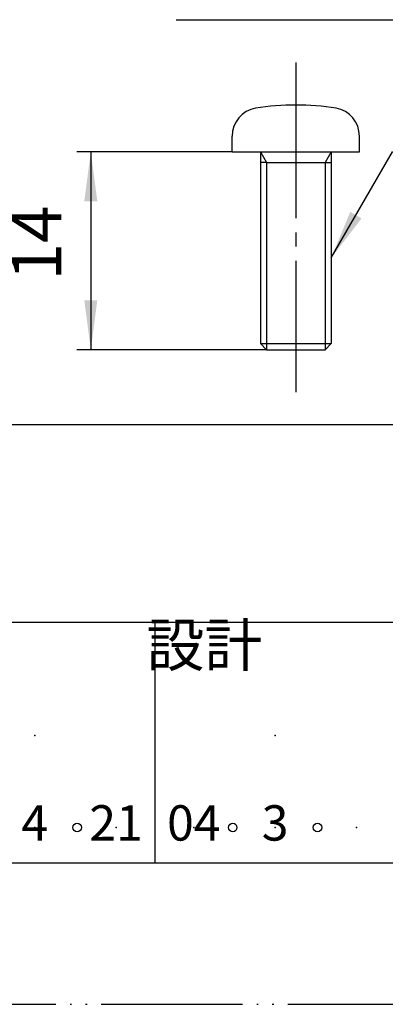
# Model space of a CAD drawing. Units: millimetres. Extents: x 0 to 210, y 0 to 297.
# Drawn here: x 139 to 165, y 0 to 70 of the extents above; entities that cross this region are included whole.
import ezdxf

# ---------------------------------------------------------------- set-up
doc = ezdxf.new("R2010")
doc.units = ezdxf.units.MM
doc.linetypes.add('DASH_CENTER', pattern=[14, 11, -1, 1, -1])
doc.linetypes.add('PHANTOM', pattern=[13, 10, -1, 0, -1, 0, -1])
doc.layers.add('1', color=7, linetype='Continuous')
doc.styles.add('CONVERTER_11', font='MS Mincho.ttf', dxfattribs={"width": 0.89})
doc.styles.add('CONVERTER_12', font='txt.shx', dxfattribs={"width": 0.9})
doc.dimstyles.new('ME10_DIM_17', dxfattribs={"dimtxt": 3.5, "dimasz": 3.5, "dimexe": 1, "dimexo": 0, "dimgap": 1, "dimtad": 1, "dimdsep": 46, "dimtxsty": 'CONVERTER_12', "dimsah": 1, "dimcen": 0.09, "dimclrd": 2, "dimclre": 2, "dimclrt": 7, "dimadec": 0, "dimazin": 0, "dimtfac": 1, "dimtdec": 4, "dimtix": 1, "dimtmove": 0, "dimatfit": 3, "dimfxl": 1, "dimtolj": 1, "dimtzin": 0, "dimarcsym": 0})
doc.dimstyles.get("Standard").update_dxf_attribs({"dimtxt": 0.18, "dimasz": 0.18, "dimexe": 0.18, "dimexo": 0.0625, "dimgap": 0.09, "dimtad": 0, "dimtih": 1, "dimtoh": 1, "dimdec": 4, "dimzin": 0, "dimdsep": 46, "dimtxsty": 'Standard', "dimcen": 0.09, "dimadec": 0, "dimazin": 0, "dimtfac": 1, "dimtdec": 4, "dimtofl": 0, "dimtmove": 0, "dimatfit": 3, "dimfxl": 1, "dimtolj": 1, "dimtzin": 0, "dimarcsym": 0})

# ---------------------------------------------------------------- blocks, each defined once
blk = doc.blocks.new('開示A4__1', base_point=(0, 0))
at = {"layer": '1', "color": 7, "linetype": 'Continuous'}
for p, q in [((25, 41), (200, 41)), ((200, 27), (25, 27)), ((105, 10), (200, 10))]:
    blk.add_line(p, q, dxfattribs=at)
at = {"layer": '1', "color": 2, "linetype": 'Continuous'}
blk.add_line((149, 27), (149, 10), dxfattribs=at)
at = {"layer": '1', "color": 4, "linetype": 'PHANTOM'}
blk.add_line((0, 0), (210, 0), dxfattribs=at)
at = {"layer": '1', "color": 7, "linetype": 'Continuous'}
for centre in [(143.5, 12.5), (154.5, 12.5), (160.5, 12.5)]:
    blk.add_circle(centre, 0.3, dxfattribs=at)
at = {"layer": '1', "color": 4}
for p in [(140.5, 19), (157.5, 19), (140.5, 12.5), (146.25, 12.5), (151.75, 12.5), (157.5, 12.5), (163.25, 12.5)]:
    blk.add_point(p, dxfattribs=at)
at = {"layer": '1', "color": 2, "insert": (152.5, 25), "char_height": 3, "attachment_point": 5, "line_spacing_factor": 0.590909, "style": 'CONVERTER_11'}
blk.add_mtext('設計', dxfattribs=at)
blk = doc.blocks.new('開示A4枠__2', base_point=(0, 0))
at = {"layer": '1'}
blk.add_blockref('開示A4__1', (0, 0), dxfattribs=at)
blk = doc.blocks.new('72-70', base_point=(968.619, -241.289))
at = {"color": 7, "linetype": 'Continuous'}
for p, q in [((154.464, 60.274), (163.464, 60.274)), ((156.464, 60.274), (156.464, 59.524)), ((161.464, 60.274), (161.464, 59.524)), ((156.464, 59.524), (156.464, 46.707)), ((156.897, 59.524), (156.464, 59.524)), ((156.897, 59.524), (161.031, 59.524)), ((161.031, 59.524), (161.464, 59.524)), ((161.464, 59.524), (161.464, 46.707)), ((156.897, 46.274), (156.464, 46.707)), ((156.464, 46.707), (161.464, 46.707)), ((161.031, 46.274), (161.464, 46.707)), ((156.897, 46.274), (161.031, 46.274))]:
    blk.add_line(p, q, dxfattribs=at)
at = {"color": 2, "linetype": 'Continuous'}
for p, q in [((156.464, 60.274), (156.897, 59.524)), ((161.464, 60.274), (161.031, 59.524)), ((156.897, 59.524), (156.897, 46.274)), ((161.031, 59.524), (161.031, 46.274))]:
    blk.add_line(p, q, dxfattribs=at)
at = {"color": 7, "linetype": 'Continuous'}
for centre, start, end in [((156.464, 61.382), 99.86387, 180), ((161.464, 61.382), 0, 80.13613)]:
    blk.add_arc(centre, 2, start, end, dxfattribs=at)
at = {"layer": '1', "color": 7, "linetype": 'Continuous'}
for p, q in [((154.464, 60.274), (154.464, 61.382)), ((163.464, 60.274), (163.464, 61.382))]:
    blk.add_line(p, q, dxfattribs=at)
for centre, start, end in [((158.714, 48.442), 89.0535, 99.86387), ((159.214, 48.442), 80.13613, 90.9465)]:
    blk.add_arc(centre, 15.134, start, end, dxfattribs=at)
blk = doc.blocks.new('R236F_K', base_point=(102.414, 95.401))
blk.add_blockref('開示A4枠__2', (0, 0))
at = {"layer": '1'}
blk.add_blockref('72-70', (968.619, -241.289), dxfattribs=at)
blk = doc.blocks.new('開示A4__3')
at = {"layer": '1', "color": 7, "linetype": 'Continuous'}
for p, q in [((25, 41), (200, 41)), ((200, 27), (25, 27)), ((105, 10), (200, 10))]:
    blk.add_line(p, q, dxfattribs=at)
at = {"layer": '1', "color": 2, "linetype": 'Continuous'}
blk.add_line((149, 27), (149, 10), dxfattribs=at)
at = {"layer": '1', "color": 4, "linetype": 'PHANTOM'}
blk.add_line((0, 0), (210, 0), dxfattribs=at)
at = {"layer": '1', "color": 7, "linetype": 'Continuous'}
for centre in [(143.5, 12.5), (154.5, 12.5), (160.5, 12.5)]:
    blk.add_circle(centre, 0.3, dxfattribs=at)
at = {"layer": '1', "color": 4}
for p in [(140.5, 19), (157.5, 19), (140.5, 12.5), (146.25, 12.5), (151.75, 12.5), (157.5, 12.5), (163.25, 12.5)]:
    blk.add_point(p, dxfattribs=at)
at = {"layer": '1', "color": 2, "insert": (152.5, 25), "char_height": 3, "attachment_point": 5, "line_spacing_factor": 0.590909, "style": 'CONVERTER_11'}
blk.add_mtext('設計', dxfattribs=at)
blk = doc.blocks.new('開示A4枠__4')
at = {"layer": '1'}
blk.add_blockref('開示A4__3', (0, 0), dxfattribs=at)
blk = doc.blocks.new('*D20')
at = {"layer": '1', "color": 2, "linetype": 'Continuous'}
for p, q in [((154.464, 60.274), (143.464, 60.274)), ((144.464, 60.274), (144.464, 46.274)), ((156.897, 46.274), (143.464, 46.274))]:
    blk.add_line(p, q, dxfattribs=at)
at = {"layer": '1', "color": 2}
for points in [[(144.925, 56.774), (144.003, 56.774), (144.464, 60.274)], [(144.003, 49.774), (144.925, 49.774), (144.464, 46.274)]]:
    blk.add_solid(points, dxfattribs=at)
at = {"layer": '1', "color": 7, "insert": (143.464, 51.174), "char_height": 3.5, "attachment_point": 7, "rotation": 90, "line_spacing_factor": 0.60024, "style": 'CONVERTER_12'}
blk.add_mtext('14', dxfattribs=at)

msp = doc.modelspace()

# ---------------------------------------------------------------- linework, layer by layer
at = {"color": 2}
msp.add_solid([(162.815, 56.024), (163.613, 55.563), (161.464, 52.763)], dxfattribs=at)
at = {"layer": '1', "color": 2, "linetype": 'Continuous'}
msp.add_line((150.506, 69.611), (171.506, 69.611), dxfattribs=at)
at = {"layer": '1', "color": 2, "linetype": 'DASH_CENTER'}
msp.add_line((158.964, 66.574), (158.964, 43.274), dxfattribs=at)

# ---------------------------------------------------------------- block references
msp.add_blockref('開示A4枠__4', (0, 0))
at = {"layer": '1'}
msp.add_blockref('R236F_K', (102.414, 95.401), dxfattribs=at)

# ---------------------------------------------------------------- texts
at = {"layer": '1', "color": 7, "char_height": 2.5, "attachment_point": 5, "line_spacing_factor": 0.720288, "style": 'CONVERTER_12'}
for s, insert in [('4', (140.5, 12.5)), ('21', (146.25, 12.5)), ('04', (151.75, 12.5)), ('3', (157.5, 12.5))]:
    msp.add_mtext(s, dxfattribs=dict(at, insert=insert))

# ---------------------------------------------------------------- dimensions: what is measured, and where the dimension line sits
at = {"layer": '1'}
dim = msp.add_linear_dim(base=(144.464, 60.274), p1=(156.897, 46.274), p2=(154.464, 60.274), angle=90, dimstyle='ME10_DIM_17', dxfattribs=at)
dim.commit()
dim.dimension.update_dxf_attribs({"geometry": '*D20', "text_midpoint": (141.714, 53.274), "text_rotation": 90})

# ---------------------------------------------------------------- leaders
at = {"color": 2, "linetype": 'Continuous', "has_arrowhead": 0}
msp.add_leader([(161.464, 52.763), (165.801, 60.274), (184.511, 60.274)], dimstyle='Standard', dxfattribs=at)

doc.saveas('drawing.dxf')
